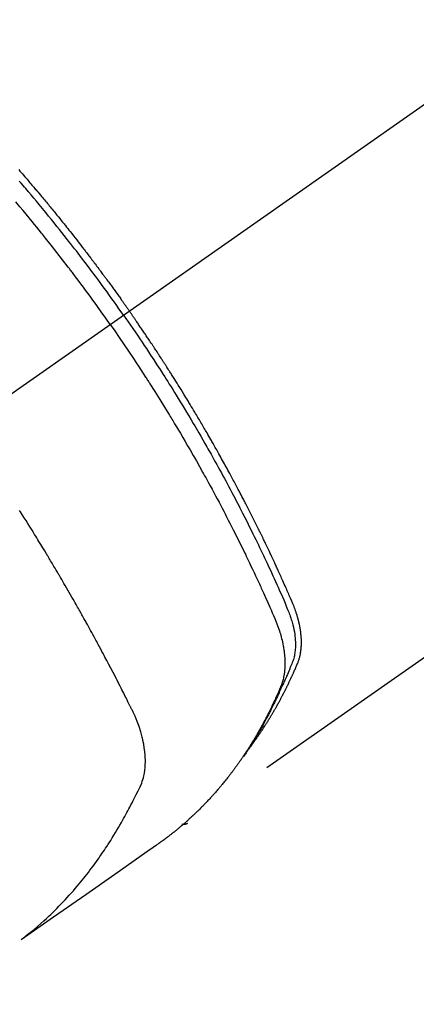
# Model space of a CAD drawing. Extents: x 0 to 26473, y -22053 to -13183.
# Drawn here: x 17257 to 17277, y -15425 to -15375 of the extents above; entities that cross this region are included whole.
import ezdxf

# ---------------------------------------------------------------- set-up
doc = ezdxf.new("R2010")
doc.units = 0
doc.header["$LTSCALE"] = 50
doc.header["$MEASUREMENT"] = 0
doc.linetypes.add('CENTER2', pattern=[1.125, 0.75, -0.125, 0.125, -0.125])
doc.linetypes.add('HIDDEN', pattern=[0.375, 0.25, -0.125])
doc.layers.get('0').update_dxf_attribs({"linetype": 'CONTINUOUS'})
doc.layers.add('150-機器', color=8, linetype='CONTINUOUS')
doc.layers.add('160-文字', color=254, linetype='CONTINUOUS')
doc.styles.add('KH001', font='txt')
doc.dimstyles.new('KH1xx030', dxfattribs={"dimscale": 30, "dimtxt": 2, "dimasz": 0.6, "dimexe": 0.3, "dimexo": 1.2, "dimgap": 0.5, "dimtad": 3, "dimdec": 1, "dimdsep": 46, "dimlunit": 6, "dimtxsty": 'KH001', "dimblk": 'DOT', "dimcen": 1, "dimdle": 1, "dimclrd": 256, "dimclre": 256, "dimclrt": 256, "dimadec": 0, "dimazin": 0, "dimtfac": 1, "dimtdec": 1, "dimtix": 1, "dimtmove": 2, "dimatfit": 3, "dimldrblk": 'CLOSEDBLANK', "dimfxl": 1, "dimtolj": 1, "dimtzin": 0, "dimlwd": -1, "dimlwe": -1, "dimarcsym": 0})

# ---------------------------------------------------------------- blocks, each defined once
blk = doc.blocks.new('_ClosedBlank')
at = {"color": 0, "linetype": 'ByBlock', "lineweight": -2}
for p, q in [((-1, 0.1667), (0, 0)), ((-1, 0.1667), (-1, -0.1667)), ((0, 0), (-1, -0.1667))]:
    blk.add_line(p, q, dxfattribs=at)
blk = doc.blocks.new('_Dot')
at = {"color": 0, "linetype": 'ByBlock', "lineweight": -2}
blk.add_line((-0.5, 0), (-1, 0), dxfattribs=at)
at = {"color": 0, "linetype": 'ByBlock', "const_width": 0.5}
blk.add_lwpolyline([(-0.25, 0, 1), (0.25, 0, 1)], format="xyb", close=True, dxfattribs=at)
blk = doc.blocks.new('F402_H')
at = {"layer": '150-機器', "color": 13, "linetype": 'CENTER2'}
blk.add_line((0, 0), (-244.018, -170.863), dxfattribs=at)
at = {"layer": '150-機器', "color": 13, "linetype": 'HIDDEN'}
blk.add_line((-140.96, -126.704), (-201.303, -168.957), dxfattribs=at)
for points in [[(-209.852, -135.844), (-209.789, -135.915), (-209.727, -135.987), (-209.665, -136.058), (-209.603, -136.13), (-209.541, -136.202), (-209.479, -136.273), (-209.429, -136.331), (-209.38, -136.389), (-209.33, -136.447), (-209.281, -136.504), (-209.231, -136.563), (-209.181, -136.621), (-209.132, -136.679), (-209.082, -136.737), (-209.046, -136.781), (-209.009, -136.824), (-208.972, -136.868), (-208.935, -136.911), (-208.873, -136.984), (-208.812, -137.057), (-208.75, -137.13), (-208.689, -137.203), (-208.64, -137.262), (-208.592, -137.321), (-208.543, -137.379), (-208.494, -137.438), (-208.446, -137.497), (-208.397, -137.555), (-208.348, -137.614), (-208.299, -137.673), (-208.251, -137.732), (-208.202, -137.79), (-208.154, -137.849), (-208.105, -137.908), (-208.057, -137.967), (-208.009, -138.027), (-207.961, -138.086), (-207.913, -138.145), (-207.841, -138.234), (-207.768, -138.323), (-207.696, -138.412), (-207.624, -138.502), (-207.588, -138.546), (-207.552, -138.591), (-207.517, -138.635), (-207.481, -138.68), (-207.421, -138.755), (-207.362, -138.83), (-207.302, -138.905), (-207.243, -138.98), (-207.16, -139.085), (-207.077, -139.19), (-206.994, -139.295), (-206.912, -139.401), (-206.841, -139.491), (-206.77, -139.582), (-206.7, -139.673), (-206.629, -139.764), (-206.594, -139.81), (-206.559, -139.855), (-206.523, -139.901), (-206.488, -139.947), (-206.459, -139.985), (-206.429, -140.024), (-206.399, -140.063), (-206.37, -140.101), (-206.33, -140.154), (-206.289, -140.207), (-206.249, -140.26), (-206.208, -140.313), (-206.185, -140.344), (-206.162, -140.375), (-206.138, -140.406), (-206.115, -140.436), (-206.091, -140.467), (-206.068, -140.497), (-206.045, -140.528), (-206.022, -140.559), (-206.01, -140.574), (-205.999, -140.59), (-205.987, -140.605), (-205.976, -140.62), (-205.93, -140.682), (-205.884, -140.744), (-205.838, -140.805), (-205.792, -140.866), (-205.769, -140.897), (-205.746, -140.928), (-205.723, -140.959), (-205.7, -140.989), (-205.665, -141.035), (-205.631, -141.082), (-205.596, -141.128), (-205.562, -141.174), (-205.539, -141.205), (-205.516, -141.236), (-205.493, -141.267), (-205.47, -141.298), (-205.425, -141.359), (-205.379, -141.421), (-205.334, -141.483), (-205.289, -141.544), (-205.255, -141.591), (-205.221, -141.638), (-205.187, -141.684), (-205.154, -141.731), (-205.12, -141.777), (-205.086, -141.824), (-205.052, -141.871), (-205.018, -141.917), (-204.984, -141.964), (-204.95, -142.01), (-204.916, -142.057), (-204.883, -142.104), (-204.849, -142.15), (-204.816, -142.197), (-204.782, -142.244), (-204.749, -142.291), (-204.716, -142.338), (-204.682, -142.385), (-204.649, -142.431), (-204.616, -142.478), (-204.593, -142.509), (-204.571, -142.541), (-204.549, -142.572), (-204.527, -142.603), (-204.502, -142.638), (-204.478, -142.672), (-204.453, -142.707), (-204.429, -142.742), (-204.414, -142.762), (-204.4, -142.782), (-204.386, -142.802), (-204.371, -142.823), (-204.355, -142.846), (-204.338, -142.87), (-204.322, -142.893), (-204.305, -142.917), (-204.289, -142.94), (-204.272, -142.963), (-204.256, -142.987), (-204.24, -143.01)], [(-205.21, -143.69), (-205.437, -143.368), (-205.665, -143.048), (-205.894, -142.727), (-206.124, -142.408), (-206.236, -142.255), (-206.348, -142.102), (-206.461, -141.949), (-206.574, -141.796), (-206.703, -141.622), (-206.833, -141.448), (-206.964, -141.275), (-207.094, -141.101), (-207.127, -141.058), (-207.159, -141.015), (-207.192, -140.972), (-207.225, -140.929), (-207.253, -140.891), (-207.282, -140.854), (-207.31, -140.817), (-207.339, -140.78), (-207.624, -140.409), (-207.911, -140.04), (-208.2, -139.673), (-208.49, -139.306), (-208.54, -139.243), (-208.591, -139.18), (-208.642, -139.117), (-208.692, -139.054), (-208.811, -138.907), (-208.93, -138.76), (-209.049, -138.613), (-209.169, -138.467), (-209.323, -138.279), (-209.478, -138.092), (-209.633, -137.906), (-209.789, -137.72), (-209.997, -137.473)], [(-204.534, -143.216), (-204.651, -143.05), (-204.768, -142.884), (-204.885, -142.718), (-205.003, -142.552), (-205.126, -142.381), (-205.25, -142.21), (-205.374, -142.039), (-205.498, -141.868), (-205.613, -141.71), (-205.729, -141.552), (-205.845, -141.395), (-205.962, -141.237), (-206.136, -141.004), (-206.311, -140.771), (-206.487, -140.539), (-206.664, -140.307), (-206.752, -140.192), (-206.841, -140.078), (-206.929, -139.963), (-207.018, -139.849), (-207.119, -139.719), (-207.221, -139.588), (-207.323, -139.459), (-207.425, -139.329), (-207.546, -139.176), (-207.667, -139.023), (-207.789, -138.87), (-207.911, -138.718), (-208.052, -138.543), (-208.193, -138.368), (-208.335, -138.194), (-208.478, -138.02), (-208.563, -137.916), (-208.649, -137.812), (-208.735, -137.708), (-208.821, -137.605), (-208.955, -137.444), (-209.089, -137.284), (-209.224, -137.124), (-209.359, -136.964), (-209.427, -136.884), (-209.495, -136.804), (-209.563, -136.725), (-209.631, -136.645), (-209.728, -136.532), (-209.826, -136.419)], [(-198.111, -165.067), (-198.069, -165.013), (-198.028, -164.96), (-197.987, -164.906), (-197.947, -164.852), (-197.913, -164.806), (-197.88, -164.76), (-197.847, -164.714), (-197.815, -164.667), (-197.801, -164.648), (-197.788, -164.628), (-197.774, -164.609), (-197.761, -164.59), (-197.739, -164.558), (-197.717, -164.527), (-197.695, -164.496), (-197.674, -164.465), (-197.655, -164.438), (-197.636, -164.41), (-197.617, -164.383), (-197.599, -164.355), (-197.577, -164.323), (-197.556, -164.291), (-197.535, -164.259), (-197.514, -164.227), (-197.477, -164.172), (-197.44, -164.116), (-197.403, -164.06), (-197.367, -164.004), (-197.351, -163.98), (-197.336, -163.956), (-197.321, -163.932), (-197.305, -163.908), (-197.29, -163.883), (-197.275, -163.859), (-197.259, -163.834), (-197.244, -163.81), (-197.229, -163.785), (-197.213, -163.76), (-197.198, -163.735), (-197.183, -163.711), (-197.172, -163.695), (-197.162, -163.678), (-197.152, -163.662), (-197.142, -163.646), (-197.122, -163.613), (-197.102, -163.58), (-197.082, -163.547), (-197.063, -163.514), (-197.048, -163.489), (-197.032, -163.464), (-197.017, -163.439), (-197.002, -163.414), (-196.982, -163.381), (-196.963, -163.347), (-196.944, -163.314), (-196.924, -163.28), (-196.91, -163.255), (-196.895, -163.23), (-196.88, -163.205), (-196.866, -163.18), (-196.851, -163.154), (-196.837, -163.129), (-196.822, -163.103), (-196.808, -163.078), (-196.798, -163.061), (-196.788, -163.044), (-196.779, -163.027), (-196.769, -163.01), (-196.76, -162.993), (-196.75, -162.976), (-196.741, -162.959), (-196.731, -162.942), (-196.708, -162.899), (-196.684, -162.856), (-196.66, -162.814), (-196.637, -162.771), (-196.618, -162.737), (-196.599, -162.702), (-196.581, -162.668), (-196.562, -162.634), (-196.544, -162.599), (-196.525, -162.564), (-196.507, -162.529), (-196.488, -162.494), (-196.477, -162.472), (-196.466, -162.45), (-196.454, -162.428), (-196.443, -162.406), (-196.423, -162.367), (-196.403, -162.328), (-196.383, -162.288), (-196.363, -162.249), (-196.345, -162.214), (-196.327, -162.179), (-196.309, -162.143), (-196.291, -162.108), (-196.278, -162.081), (-196.265, -162.055), (-196.252, -162.028), (-196.239, -162.002), (-196.226, -161.975), (-196.213, -161.948), (-196.199, -161.921), (-196.186, -161.894), (-196.178, -161.876), (-196.169, -161.859), (-196.161, -161.841), (-196.152, -161.823), (-196.118, -161.751), (-196.084, -161.679), (-196.05, -161.606), (-196.016, -161.534), (-196.004, -161.507), (-195.992, -161.48), (-195.979, -161.452), (-195.967, -161.425), (-195.954, -161.398), (-195.942, -161.371), (-195.929, -161.343), (-195.917, -161.316), (-195.909, -161.297), (-195.901, -161.279), (-195.893, -161.261), (-195.885, -161.242), (-195.864, -161.196), (-195.844, -161.15), (-195.824, -161.104), (-195.804, -161.058), (-195.784, -161.012), (-195.764, -160.965), (-195.744, -160.919), (-195.725, -160.872), (-195.709, -160.834), (-195.693, -160.796), (-195.678, -160.757), (-195.664, -160.719), (-195.651, -160.68), (-195.638, -160.642), (-195.627, -160.603), (-195.616, -160.563), (-195.606, -160.526), (-195.597, -160.488), (-195.588, -160.45), (-195.58, -160.411), (-195.572, -160.372), (-195.564, -160.332), (-195.558, -160.292), (-195.552, -160.252), (-195.548, -160.223), (-195.544, -160.195), (-195.541, -160.166), (-195.538, -160.137), (-195.533, -160.088), (-195.529, -160.039), (-195.525, -159.99), (-195.522, -159.94), (-195.521, -159.907), (-195.52, -159.873), (-195.52, -159.839), (-195.519, -159.805), (-195.52, -159.768), (-195.52, -159.73), (-195.521, -159.692), (-195.522, -159.654), (-195.523, -159.626), (-195.524, -159.598), (-195.526, -159.57), (-195.527, -159.542), (-195.531, -159.488), (-195.536, -159.434), (-195.541, -159.38), (-195.547, -159.327), (-195.552, -159.287), (-195.557, -159.247), (-195.563, -159.207), (-195.569, -159.167), (-195.574, -159.133), (-195.579, -159.1), (-195.584, -159.066), (-195.59, -159.033), (-195.595, -159.011), (-195.599, -158.988), (-195.604, -158.966), (-195.608, -158.943), (-195.613, -158.917), (-195.619, -158.891), (-195.624, -158.864), (-195.63, -158.838), (-195.635, -158.815), (-195.64, -158.792), (-195.645, -158.77), (-195.651, -158.747), (-195.658, -158.72), (-195.664, -158.693), (-195.671, -158.666), (-195.678, -158.64), (-195.685, -158.612), (-195.693, -158.585), (-195.7, -158.558), (-195.707, -158.531), (-195.714, -158.507), (-195.721, -158.484), (-195.728, -158.461), (-195.734, -158.438), (-195.743, -158.411), (-195.751, -158.384), (-195.759, -158.357), (-195.768, -158.33), (-195.779, -158.295), (-195.79, -158.26), (-195.802, -158.225), (-195.814, -158.19), (-195.824, -158.163), (-195.833, -158.136), (-195.843, -158.109), (-195.853, -158.082), (-195.863, -158.055), (-195.873, -158.028), (-195.883, -158.001), (-195.893, -157.974), (-195.951, -157.831), (-196.011, -157.688), (-196.072, -157.547), (-196.135, -157.405), (-196.164, -157.338), (-196.194, -157.271), (-196.223, -157.203), (-196.253, -157.136), (-196.267, -157.102), (-196.282, -157.069), (-196.297, -157.035), (-196.312, -157.001), (-196.349, -156.917), (-196.386, -156.833), (-196.424, -156.749), (-196.462, -156.665), (-196.492, -156.598), (-196.522, -156.531), (-196.553, -156.463), (-196.583, -156.396), (-196.614, -156.329), (-196.645, -156.261), (-196.675, -156.194), (-196.706, -156.127), (-196.729, -156.076), (-196.752, -156.026), (-196.776, -155.975), (-196.799, -155.925), (-196.822, -155.875), (-196.845, -155.824), (-196.869, -155.774), (-196.892, -155.724), (-196.924, -155.656), (-196.955, -155.589), (-196.987, -155.521), (-197.018, -155.454), (-197.026, -155.437), (-197.033, -155.42), (-197.041, -155.403), (-197.049, -155.387), (-197.073, -155.336), (-197.097, -155.286), (-197.121, -155.235), (-197.145, -155.185), (-197.193, -155.084), (-197.241, -154.983), (-197.289, -154.882), (-197.338, -154.781), (-197.362, -154.731), (-197.386, -154.681), (-197.41, -154.631), (-197.435, -154.58), (-197.451, -154.547), (-197.467, -154.513), (-197.483, -154.479), (-197.5, -154.446), (-197.516, -154.412), (-197.533, -154.379), (-197.549, -154.345), (-197.566, -154.312), (-197.59, -154.261), (-197.615, -154.21), (-197.64, -154.16), (-197.665, -154.109), (-197.698, -154.042), (-197.731, -153.975), (-197.764, -153.908), (-197.798, -153.841), (-197.831, -153.774), (-197.864, -153.706), (-197.898, -153.639), (-197.931, -153.572), (-197.965, -153.505), (-197.999, -153.438), (-198.033, -153.371), (-198.067, -153.304), (-198.101, -153.237), (-198.135, -153.17), (-198.169, -153.103), (-198.203, -153.036), (-198.237, -152.969), (-198.272, -152.902), (-198.306, -152.835), (-198.34, -152.769), (-198.366, -152.718), (-198.393, -152.668), (-198.419, -152.618), (-198.445, -152.568), (-198.488, -152.484), (-198.532, -152.401), (-198.575, -152.317), (-198.619, -152.234), (-198.645, -152.184), (-198.671, -152.134), (-198.697, -152.084), (-198.724, -152.034), (-198.759, -151.967), (-198.794, -151.9), (-198.83, -151.833), (-198.866, -151.766), (-198.901, -151.7), (-198.937, -151.633), (-198.973, -151.567), (-199.008, -151.5), (-199.044, -151.433), (-199.08, -151.367), (-199.116, -151.3), (-199.152, -151.234), (-199.197, -151.151), (-199.243, -151.068), (-199.288, -150.984), (-199.334, -150.901), (-199.379, -150.818), (-199.425, -150.735), (-199.471, -150.652), (-199.517, -150.569), (-199.563, -150.486), (-199.609, -150.403), (-199.655, -150.32), (-199.701, -150.238), (-199.738, -150.171), (-199.776, -150.105), (-199.813, -150.039), (-199.85, -149.972), (-199.888, -149.906), (-199.926, -149.839), (-199.963, -149.773), (-200.001, -149.706), (-200.029, -149.657), (-200.058, -149.607), (-200.086, -149.558), (-200.114, -149.508), (-200.162, -149.425), (-200.209, -149.343), (-200.257, -149.26), (-200.305, -149.177), (-200.343, -149.112), (-200.382, -149.046), (-200.42, -148.98), (-200.459, -148.914), (-200.497, -148.848), (-200.536, -148.782), (-200.574, -148.716), (-200.613, -148.651), (-200.651, -148.585), (-200.69, -148.519), (-200.729, -148.453), (-200.768, -148.388), (-200.807, -148.322), (-200.846, -148.257), (-200.885, -148.191), (-200.924, -148.126), (-200.983, -148.027), (-201.042, -147.929), (-201.101, -147.831), (-201.161, -147.733), (-201.19, -147.684), (-201.22, -147.635), (-201.25, -147.586), (-201.279, -147.537), (-201.329, -147.455), (-201.379, -147.374), (-201.429, -147.292), (-201.48, -147.211), (-201.55, -147.097), (-201.62, -146.983), (-201.691, -146.869), (-201.762, -146.756), (-201.823, -146.658), (-201.884, -146.561), (-201.945, -146.463), (-202.007, -146.366), (-202.037, -146.317), (-202.068, -146.268), (-202.099, -146.22), (-202.13, -146.171), (-202.156, -146.13), (-202.182, -146.089), (-202.208, -146.048), (-202.235, -146.007), (-202.271, -145.951), (-202.307, -145.895), (-202.343, -145.839), (-202.379, -145.783), (-202.4, -145.75), (-202.42, -145.718), (-202.441, -145.685), (-202.462, -145.653), (-202.483, -145.62), (-202.504, -145.588), (-202.525, -145.555), (-202.546, -145.523), (-202.556, -145.507), (-202.567, -145.491), (-202.577, -145.475), (-202.588, -145.459), (-202.63, -145.395), (-202.672, -145.331), (-202.714, -145.266), (-202.756, -145.202), (-202.777, -145.17), (-202.798, -145.138), (-202.819, -145.105), (-202.84, -145.073), (-202.872, -145.025), (-202.903, -144.977), (-202.935, -144.929), (-202.966, -144.88), (-202.988, -144.848), (-203.009, -144.816), (-203.03, -144.784), (-203.051, -144.752), (-203.094, -144.689), (-203.136, -144.625), (-203.179, -144.561), (-203.221, -144.498), (-203.253, -144.45), (-203.286, -144.402), (-203.318, -144.354), (-203.35, -144.307), (-203.382, -144.259), (-203.414, -144.211), (-203.447, -144.163), (-203.479, -144.116), (-203.511, -144.068), (-203.543, -144.02), (-203.575, -143.972), (-203.608, -143.925), (-203.64, -143.877), (-203.673, -143.83), (-203.706, -143.782), (-203.738, -143.735), (-203.771, -143.687), (-203.803, -143.64), (-203.836, -143.593), (-203.868, -143.546), (-203.89, -143.514), (-203.912, -143.482), (-203.934, -143.451), (-203.955, -143.419), (-203.98, -143.384), (-204.004, -143.349), (-204.028, -143.315), (-204.052, -143.28), (-204.066, -143.259), (-204.08, -143.239), (-204.094, -143.219), (-204.108, -143.198), (-204.125, -143.175), (-204.141, -143.151), (-204.158, -143.127), (-204.174, -143.104), (-204.19, -143.08), (-204.207, -143.057), (-204.223, -143.033), (-204.24, -143.01)], [(-204.534, -143.216), (-204.417, -143.383), (-204.301, -143.55), (-204.186, -143.717), (-204.07, -143.884), (-203.951, -144.059), (-203.833, -144.233), (-203.715, -144.408), (-203.597, -144.583), (-203.488, -144.746), (-203.379, -144.908), (-203.271, -145.071), (-203.163, -145.235), (-203.003, -145.478), (-202.844, -145.723), (-202.686, -145.968), (-202.529, -146.213), (-202.451, -146.335), (-202.374, -146.457), (-202.296, -146.58), (-202.219, -146.702), (-202.131, -146.842), (-202.044, -146.982), (-201.957, -147.122), (-201.87, -147.262), (-201.767, -147.428), (-201.665, -147.595), (-201.563, -147.761), (-201.462, -147.928), (-201.346, -148.12), (-201.23, -148.313), (-201.114, -148.506), (-201, -148.7), (-200.931, -148.816), (-200.863, -148.932), (-200.795, -149.048), (-200.727, -149.164), (-200.622, -149.345), (-200.517, -149.526), (-200.413, -149.707), (-200.309, -149.889), (-200.257, -149.98), (-200.206, -150.071), (-200.154, -150.162), (-200.103, -150.254), (-200.029, -150.384), (-199.956, -150.514), (-199.884, -150.644), (-199.811, -150.774), (-199.732, -150.917), (-199.653, -151.061), (-199.575, -151.205), (-199.497, -151.349), (-199.426, -151.479), (-199.355, -151.61), (-199.285, -151.741), (-199.214, -151.872), (-199.13, -152.029), (-199.047, -152.186), (-198.964, -152.343), (-198.881, -152.501), (-198.82, -152.619), (-198.758, -152.737), (-198.697, -152.856), (-198.636, -152.974), (-198.602, -153.04), (-198.569, -153.106), (-198.535, -153.172), (-198.501, -153.238), (-198.388, -153.461), (-198.275, -153.685), (-198.163, -153.91), (-198.051, -154.134), (-197.98, -154.279), (-197.909, -154.425), (-197.838, -154.57), (-197.767, -154.716), (-197.703, -154.848), (-197.639, -154.98), (-197.576, -155.112), (-197.512, -155.245), (-197.449, -155.377), (-197.386, -155.51), (-197.323, -155.642), (-197.261, -155.775), (-197.186, -155.933), (-197.112, -156.092), (-197.038, -156.251), (-196.964, -156.411), (-196.897, -156.556), (-196.83, -156.703), (-196.764, -156.849), (-196.697, -156.995), (-196.643, -157.114), (-196.589, -157.233), (-196.535, -157.353), (-196.483, -157.473), (-196.417, -157.632), (-196.352, -157.793), (-196.288, -157.953), (-196.224, -158.113), (-196.195, -158.183), (-196.166, -158.253), (-196.138, -158.323), (-196.11, -158.393), (-196.09, -158.449), (-196.07, -158.506), (-196.051, -158.562), (-196.032, -158.619), (-196.011, -158.686), (-195.992, -158.753), (-195.973, -158.82), (-195.955, -158.888), (-195.926, -159.009), (-195.9, -159.131), (-195.878, -159.253), (-195.859, -159.376), (-195.847, -159.472), (-195.837, -159.568), (-195.83, -159.665), (-195.825, -159.762), (-195.823, -159.835), (-195.823, -159.908), (-195.824, -159.982), (-195.827, -160.055), (-195.832, -160.126), (-195.838, -160.196), (-195.846, -160.267), (-195.856, -160.337), (-195.866, -160.398), (-195.877, -160.459), (-195.89, -160.519), (-195.906, -160.579), (-195.929, -160.654), (-195.955, -160.728), (-195.983, -160.801), (-196.012, -160.874), (-196.026, -160.908), (-196.04, -160.942), (-196.053, -160.976), (-196.067, -161.009), (-196.083, -161.049), (-196.099, -161.088), (-196.114, -161.127), (-196.13, -161.166), (-196.164, -161.247), (-196.199, -161.328), (-196.233, -161.409), (-196.268, -161.49), (-196.283, -161.524), (-196.297, -161.557), (-196.312, -161.59), (-196.326, -161.623), (-196.346, -161.669), (-196.366, -161.714), (-196.387, -161.759), (-196.408, -161.804), (-196.436, -161.861), (-196.465, -161.917), (-196.494, -161.974), (-196.521, -162.031), (-196.541, -162.076), (-196.561, -162.12), (-196.58, -162.165), (-196.599, -162.21), (-196.612, -162.241), (-196.626, -162.272), (-196.64, -162.302), (-196.653, -162.333), (-196.695, -162.425), (-196.737, -162.517), (-196.779, -162.609), (-196.821, -162.7), (-196.844, -162.748), (-196.866, -162.796), (-196.889, -162.844), (-196.911, -162.891), (-196.928, -162.926), (-196.945, -162.96), (-196.962, -162.994), (-196.979, -163.029), (-196.995, -163.063), (-197.012, -163.097), (-197.029, -163.131), (-197.046, -163.165), (-197.07, -163.212), (-197.093, -163.258), (-197.117, -163.305), (-197.141, -163.352), (-197.167, -163.402), (-197.193, -163.453), (-197.22, -163.504), (-197.246, -163.554), (-197.264, -163.588), (-197.281, -163.621), (-197.299, -163.654), (-197.317, -163.688), (-197.335, -163.721), (-197.352, -163.755), (-197.37, -163.788), (-197.388, -163.821), (-197.406, -163.855), (-197.424, -163.888), (-197.442, -163.92), (-197.46, -163.953), (-197.496, -164.019), (-197.532, -164.085), (-197.568, -164.151), (-197.605, -164.217), (-197.619, -164.242), (-197.633, -164.266), (-197.646, -164.291), (-197.66, -164.315), (-197.683, -164.356), (-197.706, -164.397), (-197.73, -164.438), (-197.753, -164.479), (-197.779, -164.524), (-197.805, -164.568), (-197.831, -164.612), (-197.857, -164.657), (-197.888, -164.709), (-197.919, -164.761), (-197.951, -164.812), (-197.983, -164.864), (-197.997, -164.887), (-198.012, -164.911), (-198.027, -164.934), (-198.041, -164.957), (-198.071, -165.004), (-198.101, -165.051), (-198.131, -165.097), (-198.162, -165.144), (-198.184, -165.178), (-198.207, -165.213), (-198.23, -165.247), (-198.254, -165.281), (-198.27, -165.304), (-198.285, -165.327), (-198.301, -165.349), (-198.317, -165.372), (-198.351, -165.42), (-198.386, -165.468), (-198.421, -165.515), (-198.456, -165.563)], [(-205.21, -143.69), (-204.986, -144.013), (-204.762, -144.337), (-204.54, -144.662), (-204.319, -144.987), (-204.213, -145.145), (-204.107, -145.302), (-204.002, -145.46), (-203.897, -145.619), (-203.778, -145.8), (-203.659, -145.982), (-203.541, -146.163), (-203.422, -146.345), (-203.393, -146.391), (-203.363, -146.436), (-203.334, -146.482), (-203.305, -146.527), (-203.279, -146.567), (-203.254, -146.606), (-203.229, -146.646), (-203.204, -146.685), (-202.953, -147.08), (-202.705, -147.476), (-202.458, -147.873), (-202.213, -148.271), (-202.171, -148.34), (-202.129, -148.409), (-202.087, -148.478), (-202.045, -148.548), (-201.947, -148.709), (-201.85, -148.872), (-201.753, -149.034), (-201.656, -149.196), (-201.533, -149.405), (-201.41, -149.614), (-201.288, -149.824), (-201.166, -150.034), (-201.005, -150.314), (-200.845, -150.594), (-200.687, -150.876), (-200.529, -151.157), (-200.477, -151.251), (-200.425, -151.345), (-200.373, -151.439), (-200.321, -151.533), (-200.231, -151.697), (-200.141, -151.862), (-200.051, -152.027), (-199.962, -152.192), (-199.873, -152.357), (-199.785, -152.522), (-199.697, -152.687), (-199.61, -152.853), (-199.535, -152.994), (-199.461, -153.136), (-199.387, -153.278), (-199.313, -153.421), (-199.228, -153.586), (-199.143, -153.752), (-199.058, -153.918), (-198.974, -154.085), (-198.83, -154.369), (-198.688, -154.654), (-198.547, -154.94), (-198.407, -155.226), (-198.384, -155.273), (-198.361, -155.321), (-198.338, -155.369), (-198.315, -155.416), (-198.235, -155.583), (-198.155, -155.75), (-198.076, -155.917), (-197.996, -156.084), (-197.918, -156.251), (-197.84, -156.418), (-197.762, -156.585), (-197.684, -156.752), (-197.651, -156.824), (-197.618, -156.896), (-197.585, -156.968), (-197.552, -157.039), (-197.444, -157.278), (-197.337, -157.517), (-197.23, -157.756), (-197.124, -157.996), (-197.061, -158.139), (-196.998, -158.282), (-196.936, -158.426), (-196.875, -158.57), (-196.819, -158.705), (-196.766, -158.841), (-196.714, -158.978), (-196.665, -159.115), (-196.638, -159.195), (-196.613, -159.275), (-196.588, -159.355), (-196.565, -159.436), (-196.543, -159.514), (-196.523, -159.593), (-196.503, -159.673), (-196.485, -159.752), (-196.477, -159.786), (-196.469, -159.82), (-196.462, -159.855), (-196.454, -159.889), (-196.442, -159.952), (-196.431, -160.014), (-196.42, -160.077), (-196.41, -160.14), (-196.404, -160.183), (-196.398, -160.225), (-196.392, -160.268), (-196.387, -160.311), (-196.378, -160.394), (-196.37, -160.477), (-196.363, -160.56), (-196.358, -160.644), (-196.356, -160.711), (-196.354, -160.778), (-196.353, -160.845), (-196.354, -160.912), (-196.356, -160.968), (-196.358, -161.024), (-196.361, -161.08), (-196.365, -161.135), (-196.369, -161.181), (-196.373, -161.227), (-196.378, -161.272), (-196.384, -161.318), (-196.389, -161.354), (-196.395, -161.391), (-196.401, -161.427), (-196.407, -161.463), (-196.413, -161.498), (-196.42, -161.533), (-196.428, -161.568), (-196.436, -161.603), (-196.448, -161.655), (-196.462, -161.707), (-196.477, -161.759), (-196.492, -161.81), (-196.505, -161.849), (-196.519, -161.888), (-196.533, -161.926), (-196.548, -161.964), (-196.56, -161.995), (-196.572, -162.025), (-196.585, -162.055), (-196.597, -162.085), (-196.612, -162.119), (-196.626, -162.152), (-196.64, -162.185), (-196.655, -162.218), (-196.672, -162.258), (-196.689, -162.297), (-196.706, -162.337), (-196.723, -162.376), (-196.738, -162.409), (-196.752, -162.442), (-196.767, -162.474), (-196.782, -162.507), (-196.797, -162.54), (-196.811, -162.572), (-196.826, -162.605), (-196.841, -162.637), (-196.856, -162.67), (-196.871, -162.702), (-196.885, -162.735), (-196.9, -162.767), (-196.915, -162.8), (-196.93, -162.832), (-196.945, -162.864), (-196.96, -162.896), (-196.98, -162.937), (-196.999, -162.978), (-197.019, -163.019), (-197.039, -163.06), (-197.056, -163.095), (-197.074, -163.131), (-197.091, -163.167), (-197.109, -163.202), (-197.124, -163.234), (-197.14, -163.266), (-197.156, -163.298), (-197.171, -163.33), (-197.2, -163.386), (-197.228, -163.443), (-197.257, -163.499), (-197.286, -163.556), (-197.296, -163.574), (-197.306, -163.593), (-197.316, -163.612), (-197.325, -163.631), (-197.345, -163.668), (-197.365, -163.705), (-197.384, -163.742), (-197.404, -163.779), (-197.42, -163.81), (-197.436, -163.841), (-197.453, -163.872), (-197.469, -163.903), (-197.483, -163.927), (-197.496, -163.952), (-197.51, -163.976), (-197.523, -164), (-197.54, -164.031), (-197.557, -164.062), (-197.574, -164.092), (-197.591, -164.123), (-197.604, -164.147), (-197.617, -164.171), (-197.631, -164.196), (-197.644, -164.22), (-197.658, -164.244), (-197.672, -164.268), (-197.686, -164.292), (-197.7, -164.316), (-197.71, -164.334), (-197.72, -164.353), (-197.73, -164.371), (-197.741, -164.389), (-197.761, -164.425), (-197.782, -164.461), (-197.803, -164.497), (-197.825, -164.533), (-197.839, -164.557), (-197.853, -164.58), (-197.867, -164.604), (-197.881, -164.627), (-197.899, -164.657), (-197.917, -164.687), (-197.934, -164.716), (-197.952, -164.746), (-197.966, -164.77), (-197.98, -164.793), (-197.995, -164.816), (-198.009, -164.84), (-198.031, -164.875), (-198.052, -164.91), (-198.074, -164.945), (-198.096, -164.98), (-198.11, -165.004), (-198.125, -165.027), (-198.139, -165.05), (-198.154, -165.073), (-198.176, -165.108), (-198.198, -165.143), (-198.22, -165.177), (-198.243, -165.211), (-198.261, -165.24), (-198.28, -165.268), (-198.298, -165.297), (-198.317, -165.325), (-198.332, -165.348), (-198.347, -165.371), (-198.362, -165.394), (-198.377, -165.417), (-198.399, -165.451), (-198.422, -165.485), (-198.445, -165.519), (-198.468, -165.553), (-198.487, -165.581), (-198.506, -165.609), (-198.525, -165.638), (-198.544, -165.666), (-198.571, -165.705), (-198.598, -165.744), (-198.625, -165.782), (-198.653, -165.821), (-198.676, -165.854), (-198.699, -165.888), (-198.723, -165.921), (-198.746, -165.954), (-198.77, -165.987), (-198.793, -166.02), (-198.816, -166.053), (-198.84, -166.085), (-198.856, -166.107), (-198.873, -166.129), (-198.889, -166.15), (-198.905, -166.172), (-198.929, -166.204), (-198.953, -166.237), (-198.977, -166.269), (-199.001, -166.301), (-199.025, -166.334), (-199.049, -166.366), (-199.074, -166.398), (-199.098, -166.43), (-199.114, -166.451), (-199.131, -166.473), (-199.147, -166.494), (-199.164, -166.515), (-199.189, -166.547), (-199.213, -166.579), (-199.238, -166.61), (-199.263, -166.642), (-199.304, -166.694), (-199.346, -166.747), (-199.387, -166.799), (-199.429, -166.851), (-199.463, -166.892), (-199.497, -166.933), (-199.531, -166.974), (-199.565, -167.015), (-199.59, -167.046), (-199.616, -167.076), (-199.642, -167.107), (-199.667, -167.137), (-199.693, -167.167), (-199.719, -167.198), (-199.745, -167.228), (-199.771, -167.258), (-199.806, -167.298), (-199.841, -167.338), (-199.876, -167.378), (-199.912, -167.417), (-199.938, -167.447), (-199.964, -167.477), (-199.991, -167.507), (-200.017, -167.536), (-200.044, -167.566), (-200.07, -167.595), (-200.097, -167.624), (-200.124, -167.654), (-200.169, -167.702), (-200.214, -167.75), (-200.259, -167.798), (-200.304, -167.846), (-200.341, -167.884), (-200.377, -167.922), (-200.414, -167.96), (-200.45, -167.998), (-200.468, -168.017), (-200.487, -168.036), (-200.505, -168.055), (-200.524, -168.074), (-200.56, -168.111), (-200.597, -168.148), (-200.634, -168.185), (-200.672, -168.222), (-200.69, -168.241), (-200.709, -168.259), (-200.728, -168.277), (-200.747, -168.296), (-200.775, -168.323), (-200.803, -168.351), (-200.832, -168.378), (-200.86, -168.405), (-200.879, -168.423), (-200.897, -168.441), (-200.916, -168.459), (-200.935, -168.477), (-200.963, -168.504), (-200.992, -168.532), (-201.02, -168.559), (-201.049, -168.585), (-201.088, -168.621), (-201.126, -168.656), (-201.165, -168.691), (-201.204, -168.726), (-201.233, -168.753), (-201.262, -168.779), (-201.291, -168.805), (-201.32, -168.831), (-201.34, -168.849), (-201.359, -168.866), (-201.379, -168.883), (-201.398, -168.9), (-201.418, -168.918), (-201.437, -168.935), (-201.457, -168.953), (-201.476, -168.97), (-201.488, -168.98), (-201.5, -168.99), (-201.512, -169), (-201.524, -169.01), (-201.552, -169.034), (-201.58, -169.058), (-201.608, -169.082), (-201.636, -169.106), (-201.666, -169.131), (-201.695, -169.156), (-201.725, -169.181), (-201.755, -169.206), (-201.775, -169.223), (-201.795, -169.239), (-201.815, -169.256), (-201.836, -169.272), (-201.856, -169.289), (-201.876, -169.305), (-201.896, -169.322), (-201.916, -169.338), (-201.936, -169.355), (-201.957, -169.371), (-201.977, -169.388), (-201.998, -169.404), (-202.008, -169.412), (-202.018, -169.42), (-202.028, -169.428), (-202.039, -169.436), (-202.069, -169.46), (-202.1, -169.484), (-202.131, -169.508), (-202.161, -169.532), (-202.182, -169.548), (-202.202, -169.564), (-202.223, -169.58), (-202.244, -169.596), (-202.264, -169.612), (-202.285, -169.628), (-202.305, -169.643), (-202.326, -169.659), (-202.377, -169.699), (-202.429, -169.738), (-202.482, -169.777), (-202.534, -169.815), (-202.587, -169.853), (-202.64, -169.891), (-202.693, -169.929), (-202.746, -169.967), (-202.782, -169.992), (-202.817, -170.018), (-202.853, -170.043), (-202.889, -170.068), (-202.962, -170.12), (-203.035, -170.171), (-203.108, -170.222), (-203.181, -170.273), (-204.816, -171.416), (-206.451, -172.56), (-208.085, -173.705), (-209.719, -174.851)], [(-209.665, -174.794), (-209.467, -174.636), (-209.269, -174.477), (-209.073, -174.316), (-208.879, -174.152), (-208.731, -174.023), (-208.586, -173.892), (-208.441, -173.76), (-208.299, -173.626), (-208.229, -173.559), (-208.159, -173.492), (-208.09, -173.425), (-208.021, -173.357), (-207.917, -173.254), (-207.814, -173.15), (-207.712, -173.045), (-207.611, -172.939), (-207.502, -172.824), (-207.395, -172.707), (-207.288, -172.59), (-207.183, -172.472), (-207.082, -172.358), (-206.982, -172.242), (-206.883, -172.126), (-206.785, -172.009), (-206.708, -171.916), (-206.632, -171.822), (-206.556, -171.728), (-206.481, -171.634), (-206.401, -171.532), (-206.321, -171.43), (-206.243, -171.327), (-206.165, -171.224), (-206.08, -171.11), (-205.996, -170.996), (-205.913, -170.881), (-205.831, -170.766), (-205.781, -170.695), (-205.731, -170.624), (-205.682, -170.553), (-205.632, -170.482), (-205.57, -170.391), (-205.509, -170.301), (-205.448, -170.209), (-205.387, -170.118), (-205.358, -170.073), (-205.329, -170.029), (-205.3, -169.984), (-205.271, -169.939), (-205.188, -169.81), (-205.107, -169.68), (-205.026, -169.549), (-204.946, -169.418), (-204.87, -169.292), (-204.794, -169.165), (-204.72, -169.038), (-204.646, -168.91), (-204.588, -168.808), (-204.531, -168.706), (-204.474, -168.603), (-204.417, -168.5), (-204.366, -168.407), (-204.316, -168.313), (-204.265, -168.219), (-204.216, -168.125), (-204.159, -168.016), (-204.103, -167.906), (-204.047, -167.796), (-203.99, -167.686), (-203.89, -167.494), (-203.792, -167.301), (-203.701, -167.105), (-203.618, -166.906), (-203.586, -166.816), (-203.557, -166.726), (-203.531, -166.635), (-203.508, -166.543), (-203.48, -166.401), (-203.458, -166.259), (-203.443, -166.115), (-203.434, -165.971), (-203.431, -165.85), (-203.431, -165.73), (-203.434, -165.609), (-203.441, -165.489), (-203.459, -165.302), (-203.484, -165.116), (-203.515, -164.931), (-203.552, -164.747), (-203.561, -164.707), (-203.57, -164.668), (-203.579, -164.628), (-203.588, -164.589), (-203.661, -164.317), (-203.744, -164.048), (-203.84, -163.783), (-203.951, -163.525), (-203.985, -163.453), (-204.02, -163.382), (-204.055, -163.311), (-204.09, -163.24), (-204.108, -163.205), (-204.126, -163.169), (-204.144, -163.133), (-204.161, -163.098), (-204.174, -163.071), (-204.188, -163.044), (-204.201, -163.018), (-204.214, -162.991), (-204.263, -162.893), (-204.311, -162.795), (-204.36, -162.697), (-204.409, -162.599), (-204.45, -162.519), (-204.49, -162.438), (-204.53, -162.358), (-204.571, -162.278), (-204.619, -162.183), (-204.662, -162.096), (-204.715, -161.993), (-204.789, -161.851), (-204.812, -161.806), (-204.832, -161.767), (-204.845, -161.742), (-204.844, -161.743), (-204.84, -161.751), (-204.835, -161.76), (-204.83, -161.77), (-204.825, -161.779), (-204.822, -161.784), (-204.839, -161.752), (-204.867, -161.698), (-204.899, -161.637), (-205.067, -161.314), (-205.183, -161.092), (-205.277, -160.911), (-205.383, -160.709), (-205.43, -160.62), (-205.477, -160.531), (-205.524, -160.442), (-205.571, -160.353), (-205.634, -160.237), (-205.696, -160.121), (-205.758, -160.006), (-205.821, -159.89), (-205.859, -159.818), (-205.897, -159.747), (-205.936, -159.675), (-205.974, -159.604), (-206.032, -159.497), (-206.091, -159.39), (-206.149, -159.284), (-206.208, -159.177), (-206.262, -159.079), (-206.316, -158.981), (-206.371, -158.883), (-206.425, -158.785), (-206.454, -158.731), (-206.484, -158.678), (-206.513, -158.625), (-206.543, -158.571), (-206.578, -158.509), (-206.613, -158.447), (-206.648, -158.385), (-206.683, -158.323), (-206.693, -158.305), (-206.703, -158.287), (-206.713, -158.269), (-206.723, -158.251), (-206.758, -158.189), (-206.793, -158.127), (-206.828, -158.064), (-206.863, -158.002), (-206.904, -157.931), (-206.944, -157.86), (-206.985, -157.788), (-207.025, -157.717), (-207.091, -157.602), (-207.157, -157.487), (-207.223, -157.371), (-207.29, -157.256), (-207.356, -157.14), (-207.423, -157.025), (-207.49, -156.91), (-207.557, -156.794), (-207.614, -156.697), (-207.671, -156.599), (-207.728, -156.501), (-207.785, -156.404), (-207.812, -156.359), (-207.838, -156.315), (-207.864, -156.271), (-207.89, -156.226), (-207.948, -156.129), (-208.006, -156.032), (-208.064, -155.934), (-208.122, -155.837), (-208.158, -155.775), (-208.195, -155.713), (-208.232, -155.651), (-208.269, -155.59), (-208.306, -155.528), (-208.344, -155.466), (-208.381, -155.404), (-208.418, -155.342), (-208.423, -155.333), (-208.429, -155.324), (-208.434, -155.316), (-208.439, -155.307), (-208.535, -155.147), (-208.631, -154.988), (-208.729, -154.829), (-208.826, -154.671), (-208.88, -154.583), (-208.935, -154.495), (-208.989, -154.407), (-209.043, -154.319), (-209.109, -154.213), (-209.174, -154.107), (-209.24, -154.001), (-209.305, -153.896), (-209.393, -153.755), (-209.481, -153.615), (-209.57, -153.474), (-209.658, -153.334), (-209.708, -153.255), (-209.759, -153.176), (-209.809, -153.097)], [(-201.291, -168.949), (-201.293, -168.951), (-201.295, -168.952), (-201.297, -168.953), (-201.298, -168.955), (-201.301, -168.955), (-201.303, -168.957), (-201.305, -168.958), (-201.306, -168.959), (-201.308, -168.96), (-201.31, -168.962), (-201.312, -168.963), (-201.314, -168.963), (-201.316, -168.964), (-201.318, -168.966), (-201.32, -168.967), (-201.322, -168.968), (-201.324, -168.969), (-201.326, -168.97), (-201.328, -168.972), (-201.33, -168.972), (-201.332, -168.973), (-201.334, -168.975), (-201.336, -168.975), (-201.338, -168.976), (-201.34, -168.977), (-201.343, -168.978), (-201.344, -168.979), (-201.346, -168.98), (-201.348, -168.981), (-201.35, -168.982), (-201.353, -168.983), (-201.354, -168.984), (-201.357, -168.984), (-201.358, -168.986), (-201.361, -168.987), (-201.363, -168.988), (-201.365, -168.988), (-201.367, -168.988), (-201.369, -168.989), (-201.372, -168.99), (-201.374, -168.991), (-201.376, -168.992), (-201.378, -168.992), (-201.38, -168.993), (-201.383, -168.994), (-201.385, -168.995), (-201.387, -168.996), (-201.389, -168.996), (-201.391, -168.996), (-201.393, -168.997), (-201.396, -168.998), (-201.398, -168.999), (-201.4, -168.999), (-201.402, -168.999), (-201.404, -169), (-201.406, -169.001), (-201.409, -169.002), (-201.411, -169.002), (-201.413, -169.002), (-201.416, -169.003), (-201.418, -169.003), (-201.42, -169.003), (-201.422, -169.004), (-201.425, -169.005), (-201.428, -169.005), (-201.43, -169.005), (-201.432, -169.006), (-201.434, -169.006), (-201.436, -169.006), (-201.439, -169.007), (-201.441, -169.007), (-201.443, -169.007), (-201.445, -169.008), (-201.448, -169.008), (-201.45, -169.009), (-201.453, -169.009), (-201.455, -169.009), (-201.457, -169.01), (-201.46, -169.009), (-201.462, -169.01), (-201.464, -169.01), (-201.466, -169.01), (-201.469, -169.011), (-201.471, -169.01), (-201.474, -169.01), (-201.476, -169.011), (-201.478, -169.011), (-201.481, -169.011), (-201.483, -169.011), (-201.485, -169.011), (-201.488, -169.011), (-201.49, -169.011), (-201.492, -169.011), (-201.495, -169.011), (-201.497, -169.011), (-201.5, -169.012), (-201.502, -169.011), (-201.505, -169.011), (-201.507, -169.011), (-201.51, -169.011), (-201.512, -169.012), (-201.514, -169.01), (-201.516, -169.011), (-201.519, -169.01), (-201.521, -169.011), (-201.524, -169.01), (-201.526, -169.01), (-201.529, -169.01), (-201.531, -169.01), (-201.534, -169.01), (-201.536, -169.009), (-201.538, -169.009), (-201.541, -169.009), (-201.543, -169.009), (-201.546, -169.008), (-201.548, -169.008), (-201.55, -169.008), (-201.553, -169.007), (-201.555, -169.007), (-201.558, -169.007), (-201.56, -169.007), (-201.562, -169.005), (-201.564, -169.006), (-201.567, -169.005), (-201.57, -169.005), (-201.572, -169.004), (-201.574, -169.004)]]:
    blk.add_lwpolyline(points, dxfattribs=at)

msp = doc.modelspace()

# ---------------------------------------------------------------- block references
at = {"layer": '150-機器'}
msp.add_blockref('F402_H', (17466.682, -15246.957), dxfattribs=at)

# ---------------------------------------------------------------- leaders
at = {"layer": '160-文字', "annotation_type": 0, "has_hookline": 1, "hookline_direction": 0}
for points, text_width in [([(16756.682, -15227.12), (17520.076, -16756.558), (17520.676, -16756.558)], 1240.62), ([(17027.234, -15234.433), (17598.284, -16501.255), (17598.884, -16501.255)], 1630.62)]:
    msp.add_leader(points, dimstyle='KH1xx030', override={"dimgap": 0.5, "dimtad": 1}, dxfattribs=dict(at, text_width=text_width))

doc.saveas('drawing.dxf')
